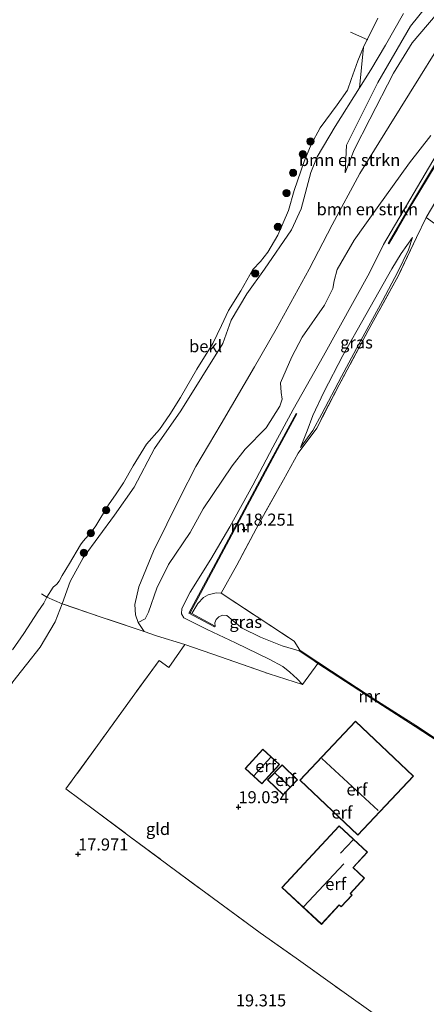
# Model space of a CAD drawing. Units: metres. Extents: x 202895 to 209553, y 368749 to 375003.
# Drawn here: x 204955 to 205039, y 368954 to 369158 of the extents above; entities that cross this region are included whole.
import ezdxf
from ezdxf.enums import TextEntityAlignment as Align

# ---------------------------------------------------------------- set-up
doc = ezdxf.new("R2010")
doc.units = ezdxf.units.M
doc.linetypes.add('IE-TERREINAFSCHEIDING', pattern=[10, 8, -2])
doc.layers.get('0').update_dxf_attribs({"lineweight": 25})
for name, color, linetype, lineweight in [('B-ME-AL-OVERIG-L-B1', 7, 'Continuous', 18), ('B-ME-GR-BOMENSTRUIKEN-GV-B6', 93, 'Continuous', 18), ('B-ME-GR-BOOM-S-B1', 93, 'Continuous', 18), ('B-ME-GW-KRUINLIJN-L-B1', 93, 'Continuous', 18), ('B-ME-GW-TEENLIJN-L-B1', 93, 'Continuous', 18), ('B-ME-IE-GRASLAND-GV-B6', 93, 'Continuous', 18), ('B-ME-IE-GRONDWERKLIJN-GROND_INGERICHT-GV-B6', 253, 'Continuous', 18), ('B-ME-IE-TERREINAFSCHEIDING-DOORGANG-L-B1', 8, 'IE-TERREINAFSCHEIDING-KUNSTMATIG-OPEN', 18), ('B-ME-IE-TERREINAFSCHEIDING-RASTERHEKWERK-L-B1', 8, 'IE-TERREINAFSCHEIDING', 18), ('B-ME-KG-KADASTRAAL-DAKRAND-L-B1', 13, 'Continuous', 18), ('B-ME-KG-KADASTRAAL-NOKLIJN-L-B1', 13, 'Continuous', 18), ('B-ME-MW-MUUR-GV-B6', 8, 'IE-TERREINAFSCHEIDING-KUNSTMATIG', 18), ('B-ME-OB-BEKLEDING-GV-B6', 253, 'Continuous', 18), ('B-ME-OB-WATERLIJN-L-B1', 133, 'OB-WATERLIJN', 18), ('B-ME-OG-WATER-GV-B6', 153, 'Continuous', 18)]:
    doc.layers.add(name, color=color, linetype=linetype, lineweight=lineweight)
doc.layers.add('B-ME-GW-HOOGTEPUNT-S-B1', color=10, linetype='Continuous')
doc.styles.add('NLCS-ISO', font='NLCS-ISO.TTF')
doc.linetypes.add('IE-TERREINAFSCHEIDING-KUNSTMATIG', pattern='A,4,[82,NLCS.SHX,S=0.75,R=90,X=0,Y=0],4,-2', length=10)
doc.linetypes.add('IE-TERREINAFSCHEIDING-KUNSTMATIG-OPEN', pattern='A,7,-1.5,[67,NLCS.SHX,S=0.75,R=0,X=0,Y=0],-1.5', length=10)
doc.linetypes.add('OB-WATERLIJN', pattern='A,10,[32,NLCS.SHX,S=2,R=0,X=0,Y=0],-12', length=22)

# ---------------------------------------------------------------- blocks, each defined once
blk = doc.blocks.new('hoogtepunt')
for p, q in [((-0.5, 0), (0.5, 0)), ((0, 0.5), (0, -0.5))]:
    blk.add_line(p, q)
blk = doc.blocks.new('boom')
h = blk.add_hatch(color=256)
edge = h.paths.add_edge_path()
edge.add_arc((0, 0), 0.75, 0, 360)
blk.add_circle((0, 0), 0.75)

msp = doc.modelspace()

# ---------------------------------------------------------------- linework, layer by layer
at = {"layer": 'B-ME-AL-OVERIG-L-B1'}
msp.add_line((205023.287, 369155.212, 14.4), (205026.881, 369153.637, 14.4), dxfattribs=at)
at = {"layer": 'B-ME-GR-BOMENSTRUIKEN-GV-B6'}
for points in [[(205040.586, 369162.644, 15.057), (205035.709, 369156.495, 15.182), (205028.932, 369144.785, 15.088), (205022.445, 369131.847, 15.161), (205022.156, 369126.08, 15.328), (205024.026, 369130.827, 15.495), (205027.293, 369137.181, 15.526), (205032.16, 369146.754, 15.547), (205036.012, 369153.034, 15.526), (205042.825, 369160.945, 15.516)], [(205042.825, 369160.945, 15.516), (205036.012, 369153.034, 15.526), (205032.16, 369146.754, 15.547), (205027.293, 369137.181, 15.526), (205024.026, 369130.827, 15.495), (205022.156, 369126.08, 15.328), (205022.445, 369131.847, 15.161), (205028.932, 369144.785, 15.088), (205035.709, 369156.495, 15.182), (205040.586, 369162.644, 15.057)], [(205040.563, 369150.772, 16.139), (205037.75, 369146.22, 15.92), (205031.284, 369135.781, 15.805), (205025.235, 369125.926, 15.789), (205019.486, 369115.315, 15.35), (205014.714, 369106.146, 15.413), (205007.904, 369093.738, 15.367), (205003.376, 369085.906, 15.451), (204996.515, 369074.127, 15.51), (204991.28, 369065.25, 15.687), (204988.031, 369058.898, 15.712), (204982.47, 369047.702, 16.069), (204979.423, 369040.329, 16.28), (204978.646, 369036.645, 16.536), (204978.738, 369034.501, 16.687), (204979.304, 369032.953, 16.755), (204980.556, 369031.073, 16.864), (204971.642, 369034.056, 15.829), (204963.571, 369036.806, 14.911), (204965.21, 369041.419, 14.854), (204967.922, 369046.321, 14.729), (204974.401, 369055.167, 14.764), (204978.469, 369061.004, 14.76), (204982.726, 369068.957, 14.706), (204988.141, 369076.778, 14.668), (204996.858, 369090.718, 14.668), (204998.574, 369095.579, 14.71), (205001.812, 369101.044, 14.706), (205005.467, 369106.146, 14.706), (205011.048, 369114.31, 14.739), (205013.044, 369118.668, 14.76), (205015.062, 369126.141, 14.706), (205016.363, 369129.396, 14.714), (205020.116, 369135.679, 14.71), (205025.153, 369143.688, 14.676), (205027.45, 369147.44, 14.743), (205030.524, 369152.51, 14.831), (205034.213, 369159.098, 14.928)], [(204979.304, 369032.953, 16.755), (204978.738, 369034.501, 16.687), (204978.646, 369036.645, 16.536), (204979.423, 369040.329, 16.28), (204982.47, 369047.702, 16.069), (204988.031, 369058.898, 15.712), (204991.28, 369065.25, 15.687), (204996.515, 369074.127, 15.51), (205003.376, 369085.906, 15.451), (205007.904, 369093.738, 15.367), (205014.714, 369106.146, 15.413), (205019.486, 369115.315, 15.35), (205025.235, 369125.926, 15.789), (205031.284, 369135.781, 15.805), (205037.75, 369146.22, 15.92), (205040.563, 369150.772, 16.139), (205047.51, 369160.898, 16.077)], [(205034.213, 369159.098, 14.928), (205030.524, 369152.51, 14.831), (205027.45, 369147.44, 14.743), (205025.153, 369143.688, 14.676), (205025.943, 369152.12, 14.4), (205028.922, 369158.117, 14.4)], [(205039.933, 369133.843, 18.764), (205035.472, 369128.168, 18.331), (205028.766, 369118.846, 17.979), (205024.017, 369112.162, 17.378), (205020.476, 369106.058, 17.215), (205019.886, 369103.701, 17.391), (205019.637, 369102.122, 17.676), (205017.888, 369098.709, 17.685), (205013.232, 369092.016, 17.429), (205011.116, 369087.941, 17.525), (205008.778, 369082.567, 17.723), (205008.924, 369080.591, 18.138), (205009.111, 369079.233, 18.348), (205008.626, 369077.753, 18.378), (205005.81, 369073.275, 18.298), (205001.468, 369068.815, 17.912), (204998.74, 369065.422, 17.639), (204992.77, 369056.481, 17.353), (204990.046, 369051.598, 17.257), (204985.564, 369044.944, 17.189), (204983.201, 369040.082, 17.215), (204981.482, 369035.063, 17.21), (204980.784, 369033.717, 17.08), (204979.304, 369032.953, 16.755)]]:
    msp.add_polyline3d(points, dxfattribs=at)
at = {"layer": 'B-ME-GW-KRUINLIJN-L-B1'}
for points in [[(205011.377, 369077.072, 19.48), (205017.662, 369088.209, 19.451), (205027.189, 369105.379, 19.501), (205030.07, 369111.266, 19.52), (205041.909, 369131.266, 19.64), (205065.8, 369171.734, 19.465), (205066.138, 369172.148, 19.45), (205067.404, 369173.032, 19.438), (205069.492, 369176.389, 19.4), (205075.284, 369189.278, 19.453), (205088.712, 369223.028, 19.432), (205097.847, 369247.827, 19.386), (205112.936, 369279.225, 19.464)], [(205022.156, 369126.08, 15.328), (205024.026, 369130.827, 15.495), (205027.293, 369137.181, 15.526), (205032.16, 369146.754, 15.547), (205036.012, 369153.034, 15.526), (205042.825, 369160.945, 15.516), (205049.934, 369170.008, 15.745), (205055.324, 369176.687, 15.87), (205057.373, 369179.328, 15.954), (205059.28, 369183.455, 16.065)], [(204953.354, 369020.632, 15.039), (204959.004, 369027.845, 15.07), (204962.144, 369033.073, 14.976), (204963.571, 369036.806, 14.911), (204965.21, 369041.419, 14.854), (204967.922, 369046.321, 14.729), (204974.401, 369055.167, 14.764), (204978.469, 369061.004, 14.76), (204982.726, 369068.957, 14.706), (204988.141, 369076.778, 14.668), (204996.858, 369090.718, 14.668), (204998.574, 369095.579, 14.71), (205001.812, 369101.044, 14.706), (205005.467, 369106.146, 14.706), (205011.048, 369114.31, 14.739), (205013.044, 369118.668, 14.76), (205015.062, 369126.141, 14.706), (205016.363, 369129.396, 14.714), (205020.116, 369135.679, 14.71), (205025.153, 369143.688, 14.676), (205027.45, 369147.44, 14.743), (205030.524, 369152.51, 14.831), (205034.213, 369159.098, 14.928)], [(205036.116, 369112.679, 18.655), (205033.79, 369109.375, 19.307), (205031.834, 369106.186, 19.47), (205026.443, 369096.665, 19.462), (205021.652, 369088.257, 19.479), (205017.772, 369080.666, 19.487), (205015.486, 369075.847, 19.449), (205014.288, 369072.678, 19), (205012.91, 369069.224, 18.47)], [(205013.339, 369020.072, 18.932), (205012.212, 369021.277, 19.196), (205010.685, 369022.633, 19.385), (205009.234, 369023.794, 19.549), (205006.421, 369025.315, 19.574), (204999.472, 369028.694, 19.532), (204993.575, 369031.46, 19.473), (204988.781, 369033.929, 19.398), (204988.258, 369034.754, 19.364), (204988.323, 369035.804, 19.314), (204990.095, 369039.252, 19.339), (204994.363, 369046.039, 19.39), (204998.306, 369052.782, 19.473), (205003.073, 369061.388, 19.52), (205007.22, 369069.243, 19.507), (205011.377, 369077.072, 19.48)], [(204995.219, 369032.18, 19.521), (204995.212, 369032.879, 19.45), (204995.486, 369033.551, 19.416), (204995.995, 369034.124, 19.366), (204996.766, 369034.483, 19.357), (204997.679, 369034.355, 19.391), (204998.954, 369033.305, 19.429), (205000.876, 369031.792, 19.521), (205004.638, 369029.882, 19.505), (205009.102, 369028.119, 19.374), (205012.642, 369027.062, 19.235)]]:
    msp.add_polyline3d(points, dxfattribs=at)
at = {"layer": 'B-ME-GW-TEENLIJN-L-B1'}
for points in [[(205022.156, 369126.08, 15.328), (205022.445, 369131.847, 15.161), (205028.932, 369144.785, 15.088), (205035.709, 369156.495, 15.182), (205040.586, 369162.644, 15.057), (205049.165, 369173.901, 15.151), (205052.391, 369178.773, 15.182), (205054.398, 369183.754, 15.082)], [(205037.75, 369146.22, 15.92), (205040.563, 369150.772, 16.139), (205047.51, 369160.898, 16.077), (205056.862, 369173.545, 16.264), (205059.862, 369179.01, 16.288)], [(204980.556, 369031.073, 16.864), (204979.304, 369032.953, 16.755), (204978.738, 369034.501, 16.687), (204978.646, 369036.645, 16.536), (204979.423, 369040.329, 16.28), (204982.47, 369047.702, 16.069), (204988.031, 369058.898, 15.712), (204991.28, 369065.25, 15.687), (204996.515, 369074.127, 15.51), (205003.376, 369085.906, 15.451), (205007.904, 369093.738, 15.367), (205014.714, 369106.146, 15.413), (205019.486, 369115.315, 15.35), (205025.235, 369125.926, 15.789), (205031.284, 369135.781, 15.805), (205037.75, 369146.22, 15.92)], [(205036.116, 369112.679, 18.655), (205035.263, 369110.137, 18.642), (205033.062, 369105.612, 18.655), (205029.864, 369099.579, 18.588), (205024.995, 369090.574, 18.592), (205021.43, 369083.878, 18.617), (205017.367, 369076.154, 18.558), (205015.464, 369072.733, 18.562), (205012.91, 369069.224, 18.47)], [(204996.481, 369039.005, 18.394), (204995.466, 369039.048, 18.398), (204993.808, 369038.701, 18.306), (204992.809, 369038.138, 18.247), (204991.665, 369036.872, 18.264), (204990.387, 369034.773, 18.274)]]:
    msp.add_polyline3d(points, dxfattribs=at)
at = {"layer": 'B-ME-IE-GRASLAND-GV-B6'}
for points in [[(205031.218, 369111.386, 19.529), (205032.939, 369114.315, 18.756), (205036.066, 369119.639, 18.663), (205044.165, 369133.14, 18.796), (205050.081, 369143.17, 18.776), (205059.914, 369159.739, 18.678), (205066.818, 369171.497, 19.533), (205066.646, 369171.598, 19.533), (205059.742, 369159.841, 19.6), (205049.909, 369143.272, 19.6), (205043.993, 369133.242, 19.608), (205035.894, 369119.741, 19.591), (205031.046, 369111.487, 19.529), (205031.218, 369111.386, 19.529)], [(205064.429, 369159.967, 18.668), (205038.929, 369116.852, 18.621), (205036.961, 369112.677, 18.659), (205033.21, 369104.82, 18.612), (205026.944, 369093.438, 18.612), (205020.932, 369082.143, 18.596), (205016.267, 369073.226, 18.587), (205012.457, 369068.035, 18.491), (205009.366, 369062.49, 18.369), (205004.264, 369053.351, 18.331), (204999.728, 369044.798, 18.281), (204996.481, 369039.005, 18.394), (204995.466, 369039.048, 18.398), (204993.808, 369038.701, 18.306), (204992.809, 369038.138, 18.247), (204991.665, 369036.872, 18.264), (204990.387, 369034.773, 18.274), (204990.089, 369034.933, 18.342), (204996.037, 369046.077, 18.212), (205005.704, 369064.17, 18.253), (205008.655, 369069.645, 18.404), (205012.165, 369076.156, 19.488), (205011.989, 369076.251, 19.488), (205005.528, 369064.265, 19.525), (204995.861, 369046.171, 19.509), (204989.819, 369034.851, 19.513), (204995.124, 369032.004, 19.521), (204995.219, 369032.18, 19.521), (204995.212, 369032.879, 19.45), (204995.486, 369033.551, 19.416), (204995.995, 369034.124, 19.366), (204996.766, 369034.483, 19.357), (204997.679, 369034.355, 19.391), (204998.954, 369033.305, 19.429), (205000.876, 369031.792, 19.521), (205004.638, 369029.882, 19.505), (205009.102, 369028.119, 19.374), (205012.642, 369027.062, 19.235), (205015.249, 369025.319, 19.1), (205016.538, 369024.459, 18.924), (205013.339, 369020.072, 18.932), (205012.212, 369021.277, 19.196), (205010.685, 369022.633, 19.385), (205009.234, 369023.794, 19.549), (205006.421, 369025.315, 19.574), (204999.472, 369028.694, 19.532), (204993.575, 369031.46, 19.473), (204988.781, 369033.929, 19.398), (204988.258, 369034.754, 19.364), (204988.323, 369035.804, 19.314), (204990.095, 369039.252, 19.339), (204994.363, 369046.039, 19.39), (204998.306, 369052.782, 19.473), (205003.073, 369061.388, 19.52), (205007.22, 369069.243, 19.507), (205011.377, 369077.072, 19.48), (205017.662, 369088.209, 19.451), (205027.189, 369105.379, 19.501), (205030.07, 369111.266, 19.52), (205041.909, 369131.266, 19.64)], [(205041.909, 369131.266, 19.64), (205030.07, 369111.266, 19.52), (205027.189, 369105.379, 19.501), (205017.662, 369088.209, 19.451), (205011.377, 369077.072, 19.48), (205007.22, 369069.243, 19.507), (205003.073, 369061.388, 19.52), (204998.306, 369052.782, 19.473), (204994.363, 369046.039, 19.39), (204990.095, 369039.252, 19.339), (204988.323, 369035.804, 19.314), (204988.258, 369034.754, 19.364), (204988.781, 369033.929, 19.398), (204993.575, 369031.46, 19.473), (204999.472, 369028.694, 19.532), (205006.421, 369025.315, 19.574), (205009.234, 369023.794, 19.549), (205010.685, 369022.633, 19.385), (205012.212, 369021.277, 19.196), (205013.339, 369020.072, 18.932), (205006.408, 369022.299, 18.768), (204996.322, 369025.815, 18.315), (204988.974, 369028.403, 17.92), (204983.125, 369030.2, 17.224), (204980.556, 369031.073, 16.864), (204979.304, 369032.953, 16.755), (204980.784, 369033.717, 17.08), (204981.482, 369035.063, 17.21), (204983.201, 369040.082, 17.215), (204985.564, 369044.944, 17.189), (204990.046, 369051.598, 17.257), (204992.77, 369056.481, 17.353), (204998.74, 369065.422, 17.639), (205001.468, 369068.815, 17.912), (205005.81, 369073.275, 18.298), (205008.626, 369077.753, 18.378), (205009.111, 369079.233, 18.348), (205008.924, 369080.591, 18.138), (205008.778, 369082.567, 17.723), (205011.116, 369087.941, 17.525), (205013.232, 369092.016, 17.429), (205017.888, 369098.709, 17.685), (205019.637, 369102.122, 17.676), (205019.886, 369103.701, 17.391), (205020.476, 369106.058, 17.215), (205024.017, 369112.162, 17.378), (205028.766, 369118.846, 17.979), (205035.472, 369128.168, 18.331), (205039.933, 369133.843, 18.764)], [(205012.91, 369069.224, 18.47), (205014.288, 369072.678, 19), (205015.486, 369075.847, 19.449), (205017.772, 369080.666, 19.487), (205021.652, 369088.257, 19.479), (205026.443, 369096.665, 19.462), (205031.834, 369106.186, 19.47), (205033.79, 369109.375, 19.307), (205036.116, 369112.679, 18.655), (205035.263, 369110.137, 18.642), (205033.062, 369105.612, 18.655), (205029.864, 369099.579, 18.588), (205024.995, 369090.574, 18.592), (205021.43, 369083.878, 18.617), (205017.367, 369076.154, 18.558), (205015.464, 369072.733, 18.562), (205012.91, 369069.224, 18.47)], [(205012.91, 369069.224, 18.47), (205015.464, 369072.733, 18.562), (205017.367, 369076.154, 18.558), (205021.43, 369083.878, 18.617), (205024.995, 369090.574, 18.592), (205029.864, 369099.579, 18.588), (205033.062, 369105.612, 18.655), (205035.263, 369110.137, 18.642), (205036.116, 369112.679, 18.655), (205033.79, 369109.375, 19.307), (205031.834, 369106.186, 19.47), (205026.443, 369096.665, 19.462), (205021.652, 369088.257, 19.479), (205017.772, 369080.666, 19.487), (205015.486, 369075.847, 19.449), (205014.288, 369072.678, 19), (205012.91, 369069.224, 18.47)], [(204996.481, 369039.005, 18.394), (205003.748, 369034.237, 18.444), (205011.618, 369029.089, 18.575), (205012.753, 369027.228, 18.568), (205012.642, 369027.062, 19.235), (205009.102, 369028.119, 19.374), (205004.638, 369029.882, 19.505), (205000.876, 369031.792, 19.521), (204998.954, 369033.305, 19.429), (204997.679, 369034.355, 19.391), (204996.766, 369034.483, 19.357), (204995.995, 369034.124, 19.366), (204995.486, 369033.551, 19.416), (204995.212, 369032.879, 19.45), (204995.219, 369032.18, 19.521), (204990.387, 369034.773, 18.274), (204991.665, 369036.872, 18.264), (204992.809, 369038.138, 18.247), (204993.808, 369038.701, 18.306), (204995.466, 369039.048, 18.398), (204996.481, 369039.005, 18.394)]]:
    msp.add_polyline3d(points, dxfattribs=at)
at = {"layer": 'B-ME-IE-GRONDWERKLIJN-GROND_INGERICHT-GV-B6'}
for points in [[(205046.066, 369005.445, 18.977), (205036.765, 369011.562, 18.917), (205028.09, 369017.146, 18.837), (205019.357, 369022.827, 18.696), (205016.524, 369024.708, 18.617), (205012.753, 369027.228, 18.568), (205011.618, 369029.089, 18.575), (205003.748, 369034.237, 18.444), (204996.481, 369039.005, 18.394), (204999.728, 369044.798, 18.281), (205004.264, 369053.351, 18.331), (205009.366, 369062.49, 18.369), (205012.457, 369068.035, 18.491), (205016.267, 369073.226, 18.587), (205020.932, 369082.143, 18.596), (205026.944, 369093.438, 18.612), (205033.21, 369104.82, 18.612), (205036.961, 369112.677, 18.659), (205038.929, 369116.852, 18.621), (205078.129, 369088.68, 18.861)], [(205009.546, 368915.887, 19.888), (204920.485, 368970.16, 15.299), (204926.831, 368977.984, 15.391), (204933.779, 368986.906, 15.328), (204941.691, 369000.196, 15.296), (204948.556, 369012.883, 15.146), (204953.354, 369020.632, 15.039), (204959.004, 369027.845, 15.07), (204962.144, 369033.073, 14.976), (204963.571, 369036.806, 14.911), (204971.642, 369034.056, 15.829), (204980.556, 369031.073, 16.864)], [(204953.28, 369027.288, 14.4), (204955.665, 369030.688, 14.4), (204958.534, 369035.171, 14.4), (204959.8, 369036.948, 14.4), (204960.395, 369038.209, 14.4), (204963.571, 369036.806, 14.911)], [(204963.571, 369036.806, 14.911), (204962.144, 369033.073, 14.976), (204959.004, 369027.845, 15.07), (204953.354, 369020.632, 15.039)], [(204980.556, 369031.073, 16.864), (204983.125, 369030.2, 17.224), (204988.974, 369028.403, 17.92), (204985.625, 369023.629, 17.669), (204983.635, 369025.029, 17.442), (204978.049, 369017.406, 17.312), (204971.447, 369008.214, 17.308), (204964.314, 368998.445, 17.371), (204970.244, 368994.023, 17.882), (204977.477, 368988.682, 18.427), (204985.481, 368982.757, 18.766), (204994.922, 368975.732, 19.047), (205004.597, 368968.608, 19.29), (205012.048, 368963.377, 19.42), (205021.932, 368956.27, 19.546), (205032.016, 368949.087, 19.47)], [(205032.016, 368949.087, 19.47), (205021.932, 368956.27, 19.546), (205012.048, 368963.377, 19.42), (205004.597, 368968.608, 19.29), (204994.922, 368975.732, 19.047), (204985.481, 368982.757, 18.766), (204977.477, 368988.682, 18.427), (204970.244, 368994.023, 17.882), (204964.314, 368998.445, 17.371), (204971.447, 369008.214, 17.308), (204978.049, 369017.406, 17.312), (204983.635, 369025.029, 17.442), (204985.625, 369023.629, 17.669), (204988.974, 369028.403, 17.92), (204996.322, 369025.815, 18.315), (205006.408, 369022.299, 18.768), (205013.339, 369020.072, 18.932)], [(205013.339, 369020.072, 18.932), (205016.538, 369024.459, 18.924), (205019.247, 369022.66, 18.89), (205027.981, 369016.978, 18.978), (205036.656, 369011.394, 19.068), (205045.956, 369005.278, 19.268), (205050.017, 369002.426, 19.369), (205055.941, 368998.354, 19.352), (205061.268, 368994.634, 19.369), (205060.995, 368994.006, 19.424), (205059.533, 368990.219, 19.381), (205059.328, 368989.472, 19.381), (205072.247, 368984.639, 19.576), (205072.375, 368983.723, 19.59), (205067.319, 368978.16, 19.483), (205051.645, 368961.061, 19.637), (205043.418, 368952.228, 19.653)], [(205024.782, 368988.902, 19.392), (205036.339, 369001.1, 19.392), (205024.312, 369012.496, 19.09), (205012.754, 369000.297, 19.195), (205024.782, 368988.902, 19.392)], [(205008.573, 369003.508, 19.012), (205005.141, 369006.694, 19.012), (205001.451, 369002.719, 19.012), (205004.883, 368999.533, 19.012), (205008.573, 369003.508, 19.012)], [(205012.331, 369000.314, 19.235), (205009.099, 369003.436, 19.235), (205006.089, 369000.318, 19.119), (205009.322, 368997.198, 19.235), (205012.331, 369000.314, 19.235)], [(205009.056, 368978.001, 19.451), (205017.251, 368970.403, 19.451), (205020.951, 368974.395, 19.451), (205021.352, 368974.023, 19.451), (205023.62, 368976.469, 19.451), (205023.265, 368976.798, 19.451), (205026.2, 368979.963, 19.451), (205023.838, 368982.152, 19.451), (205026.786, 368985.332, 19.451), (205020.907, 368990.783, 19.451), (205009.056, 368978.001, 19.451)]]:
    msp.add_polyline3d(points, dxfattribs=at)
at = {"layer": 'B-ME-IE-TERREINAFSCHEIDING-DOORGANG-L-B1'}
msp.add_line((205013.339, 369020.072, 18.932), (205016.538, 369024.459, 18.924), dxfattribs=at)
at = {"layer": 'B-ME-IE-TERREINAFSCHEIDING-RASTERHEKWERK-L-B1'}
for points in [[(205038.929, 369116.852, 18.621), (205036.961, 369112.677, 18.659), (205033.21, 369104.82, 18.612), (205026.944, 369093.438, 18.612), (205020.932, 369082.143, 18.596), (205016.267, 369073.226, 18.587), (205012.457, 369068.035, 18.491), (205009.366, 369062.49, 18.369), (205004.264, 369053.351, 18.331), (204999.728, 369044.798, 18.281), (204996.481, 369039.005, 18.394)], [(204980.556, 369031.073, 16.864), (204971.642, 369034.056, 15.829), (204963.571, 369036.806, 14.911), (204960.395, 369038.209, 14.4), (204959.309, 369038.843, 14.4)], [(204996.481, 369039.005, 18.394), (205003.748, 369034.237, 18.444), (205011.618, 369029.089, 18.575), (205012.753, 369027.228, 18.568)], [(204980.556, 369031.073, 16.864), (204983.125, 369030.2, 17.224), (204988.974, 369028.403, 17.92)], [(204988.974, 369028.403, 17.92), (204985.625, 369023.629, 17.669), (204983.635, 369025.029, 17.442), (204978.049, 369017.406, 17.312), (204971.447, 369008.214, 17.308), (204964.314, 368998.445, 17.371), (204970.244, 368994.023, 17.882), (204977.477, 368988.682, 18.427), (204985.481, 368982.757, 18.766), (204994.922, 368975.732, 19.047), (205004.597, 368968.608, 19.29), (205012.048, 368963.377, 19.42), (205021.932, 368956.27, 19.546), (205032.016, 368949.087, 19.47), (205035.968, 368946.018, 19.545), (205037.038, 368945.153, 19.716)], [(204988.974, 369028.403, 17.92), (204996.322, 369025.815, 18.315), (205006.408, 369022.299, 18.768), (205013.339, 369020.072, 18.932)], [(205012.781, 369027.089, 19.235), (205016.469, 369024.625, 19.255), (205019.302, 369022.743, 19.293), (205028.036, 369017.062, 19.352), (205036.71, 369011.478, 19.356), (205045.928, 369005.416, 19.268)]]:
    msp.add_polyline3d(points, dxfattribs=at)
at = {"layer": 'B-ME-KG-KADASTRAAL-DAKRAND-L-B1'}
for points in [[(205024.78, 368988.973, 22.588), (205036.269, 369001.098, 21.406), (205024.314, 369012.425, 21.431), (205012.825, 369000.299, 22.642), (205024.78, 368988.973, 22.588)], [(205008.502, 369003.505, 20.821), (205004.88, 368999.604, 20.821), (205001.522, 369002.721, 20.821), (205005.144, 369006.623, 20.821), (205008.502, 369003.505, 20.821)], [(205012.26, 369000.313, 20.84), (205009.32, 368997.269, 20.812), (205006.16, 369000.319, 20.816), (205009.1, 369003.365, 20.829), (205012.26, 369000.313, 20.84)], [(205009.127, 368978.004, 22.331), (205020.91, 368990.712, 22.331), (205026.715, 368985.329, 22.331), (205023.801, 368982.186, 22.331), (205023.767, 368982.15, 25.897), (205026.129, 368979.96, 22.324), (205023.195, 368976.795, 22.48), (205023.55, 368976.466, 22.051), (205021.35, 368974.093, 22.057), (205020.948, 368974.465, 22.579), (205017.248, 368970.474, 22.579), (205009.127, 368978.004, 22.331)]]:
    msp.add_polyline3d(points, dxfattribs=at)
at = {"layer": 'B-ME-KG-KADASTRAAL-NOKLIJN-L-B1'}
for p, q in [((205003.235, 369001.199, 21.556), (205006.789, 369005.027, 21.539)), ((205028.976, 368993.986, 25.016), (205017.302, 369004.782, 24.993)), ((205010.762, 368998.849, 22.33), (205007.7, 369001.691, 22.33)), ((205021.195, 368985.142, 26.303), (205023.854, 368987.915, 26.36)), ((205013.518, 368974, 28.147), (205021.856, 368982.961, 28.085))]:
    msp.add_line(p, q, dxfattribs=at)
at = {"layer": 'B-ME-MW-MUUR-GV-B6'}
for points in [[(205066.818, 369171.497, 19.533), (205059.914, 369159.739, 18.678), (205050.081, 369143.17, 18.776), (205044.165, 369133.14, 18.796), (205036.066, 369119.639, 18.663), (205032.939, 369114.315, 18.756), (205031.218, 369111.386, 19.529), (205031.046, 369111.487, 19.529), (205035.894, 369119.741, 19.591), (205043.993, 369133.242, 19.608), (205049.909, 369143.272, 19.6), (205059.742, 369159.841, 19.6), (205066.646, 369171.598, 19.533), (205066.818, 369171.497, 19.533)], [(205012.165, 369076.156, 19.488), (205008.655, 369069.645, 18.404), (205005.704, 369064.17, 18.253), (204996.037, 369046.077, 18.212), (204990.089, 369034.933, 18.342), (204990.387, 369034.773, 18.274), (204995.219, 369032.18, 19.521), (204995.124, 369032.004, 19.521), (204989.819, 369034.851, 19.513), (204995.861, 369046.171, 19.509), (205005.528, 369064.265, 19.525), (205011.989, 369076.251, 19.488), (205012.165, 369076.156, 19.488)], [(205046.066, 369005.445, 18.977), (205045.956, 369005.278, 19.268), (205036.656, 369011.394, 19.068), (205027.981, 369016.978, 18.978), (205019.247, 369022.66, 18.89), (205016.538, 369024.459, 18.924), (205015.249, 369025.319, 19.1), (205012.642, 369027.062, 19.235), (205012.753, 369027.228, 18.568), (205016.524, 369024.708, 18.617), (205019.357, 369022.827, 18.696), (205028.09, 369017.146, 18.837), (205036.765, 369011.562, 18.917), (205046.066, 369005.445, 18.977)]]:
    msp.add_polyline3d(points, dxfattribs=at)
at = {"layer": 'B-ME-OB-BEKLEDING-GV-B6'}
msp.add_polyline3d([(205025.153, 369143.688, 14.676), (205020.116, 369135.679, 14.71), (205016.363, 369129.396, 14.714), (205015.062, 369126.141, 14.706), (205013.044, 369118.668, 14.76), (205011.048, 369114.31, 14.739), (205005.467, 369106.146, 14.706), (205001.812, 369101.044, 14.706), (204998.574, 369095.579, 14.71), (204996.858, 369090.718, 14.668), (204988.141, 369076.778, 14.668), (204982.726, 369068.957, 14.706), (204978.469, 369061.004, 14.76), (204974.401, 369055.167, 14.764), (204967.922, 369046.321, 14.729), (204965.21, 369041.419, 14.854), (204963.571, 369036.806, 14.911), (204960.395, 369038.209, 14.4), (204961.746, 369040.279, 14.4), (204962.463, 369040.868, 14.4), (204962.98, 369041.532, 14.4), (204963.578, 369042.641, 14.4), (204965.104, 369045.146, 14.4), (204967.385, 369049.009, 14.4), (204967.933, 369049.802, 14.4), (204969.546, 369051.659, 14.4), (204970.558, 369052.953, 14.4), (204973.173, 369057.347, 14.4), (204974.73, 369059.586, 14.4), (204976.251, 369061.847, 14.4), (204978.273, 369065.377, 14.4), (204981.07, 369069.904, 14.4), (204983.757, 369072.917, 14.4), (204985.849, 369076.007, 14.4), (204988.044, 369079.577, 14.4), (204991.422, 369085.422, 14.4), (204994.769, 369090.742, 14.4), (204996.564, 369094.464, 14.4), (204998.017, 369097.56, 14.4), (205000.547, 369101.662, 14.4), (205003.068, 369106.065, 14.4), (205004.628, 369107.758, 14.4), (205006.134, 369109.681, 14.4), (205008.249, 369113.202, 14.4), (205010.427, 369118.317, 14.4), (205011.584, 369122.44, 14.4), (205013.644, 369128.471, 14.4), (205015.12, 369131.998, 14.4), (205017.017, 369135.408, 14.4), (205020.495, 369140.151, 14.4), (205022.622, 369143.219, 14.4), (205023.401, 369145.402, 14.4), (205024.762, 369149.298, 14.4), (205025.943, 369152.12, 14.4), (205025.153, 369143.688, 14.676)], dxfattribs=at)
at = {"layer": 'B-ME-OB-WATERLIJN-L-B1'}
msp.add_polyline3d([(204953.28, 369027.288, 14.4), (204955.665, 369030.688, 14.4), (204958.534, 369035.171, 14.4), (204959.8, 369036.948, 14.4), (204960.395, 369038.209, 14.4), (204961.746, 369040.279, 14.4), (204962.463, 369040.868, 14.4), (204962.98, 369041.532, 14.4), (204963.578, 369042.641, 14.4), (204965.104, 369045.146, 14.4), (204967.385, 369049.009, 14.4), (204967.933, 369049.802, 14.4), (204969.546, 369051.659, 14.4), (204970.558, 369052.953, 14.4), (204973.173, 369057.347, 14.4), (204974.73, 369059.586, 14.4), (204976.251, 369061.847, 14.4), (204978.273, 369065.377, 14.4), (204981.07, 369069.904, 14.4), (204983.757, 369072.917, 14.4), (204985.849, 369076.007, 14.4), (204988.044, 369079.577, 14.4), (204991.422, 369085.422, 14.4), (204994.769, 369090.742, 14.4), (204996.564, 369094.464, 14.4), (204998.017, 369097.56, 14.4), (205000.547, 369101.662, 14.4), (205003.068, 369106.065, 14.4), (205004.628, 369107.758, 14.4), (205006.134, 369109.681, 14.4), (205008.249, 369113.202, 14.4), (205010.427, 369118.317, 14.4), (205011.584, 369122.44, 14.4), (205013.644, 369128.471, 14.4), (205015.12, 369131.998, 14.4), (205017.017, 369135.408, 14.4), (205020.495, 369140.151, 14.4), (205022.622, 369143.219, 14.4), (205023.401, 369145.402, 14.4), (205024.762, 369149.298, 14.4), (205025.943, 369152.12, 14.4), (205028.922, 369158.117, 14.4)], dxfattribs=at)
at = {"layer": 'B-ME-OG-WATER-GV-B6'}
msp.add_polyline3d([(205028.922, 369158.117, 14.4), (205025.943, 369152.12, 14.4), (205024.762, 369149.298, 14.4), (205023.401, 369145.402, 14.4), (205022.622, 369143.219, 14.4), (205020.495, 369140.151, 14.4), (205017.017, 369135.408, 14.4), (205015.12, 369131.998, 14.4), (205013.644, 369128.471, 14.4), (205011.584, 369122.44, 14.4), (205010.427, 369118.317, 14.4), (205008.249, 369113.202, 14.4), (205006.134, 369109.681, 14.4), (205004.628, 369107.758, 14.4), (205003.068, 369106.065, 14.4), (205000.547, 369101.662, 14.4), (204998.017, 369097.56, 14.4), (204996.564, 369094.464, 14.4), (204994.769, 369090.742, 14.4), (204991.422, 369085.422, 14.4), (204988.044, 369079.577, 14.4), (204985.849, 369076.007, 14.4), (204983.757, 369072.917, 14.4), (204981.07, 369069.904, 14.4), (204978.273, 369065.377, 14.4), (204976.251, 369061.847, 14.4), (204974.73, 369059.586, 14.4), (204973.173, 369057.347, 14.4), (204970.558, 369052.953, 14.4), (204969.546, 369051.659, 14.4), (204967.933, 369049.802, 14.4), (204967.385, 369049.009, 14.4), (204965.104, 369045.146, 14.4), (204963.578, 369042.641, 14.4), (204962.98, 369041.532, 14.4), (204962.463, 369040.868, 14.4), (204961.746, 369040.279, 14.4), (204960.395, 369038.209, 14.4), (204959.8, 369036.948, 14.4), (204958.534, 369035.171, 14.4), (204955.665, 369030.688, 14.4), (204953.28, 369027.288, 14.4)], dxfattribs=at)

# ---------------------------------------------------------------- block references
at = {"layer": 'B-ME-GR-BOOM-S-B1', "rotation": 90}
for p in [(205014.971, 369132.605, 14.4), (205013.409, 369129.964, 14.4), (205011.368, 369126.086, 14.4), (205010.033, 369121.912, 14.4), (205008.25, 369114.894, 14.4), (205003.526, 369105.267, 14.581), (204972.704, 369056.206, 14.324), (204969.5, 369051.454, 14.315), (204968.056, 369047.366, 14.555)]:
    msp.add_blockref('boom', p, dxfattribs=at)
at = {"layer": 'B-ME-GW-HOOGTEPUNT-S-B1', "rotation": 90}
for p in [(205001.332, 369052.215, 18.251), (205001.332, 369052.215, 18.251), (205000.068, 368994.705, 19.034), (205000.068, 368994.705, 19.034), (204966.866, 368984.923, 17.971), (204966.866, 368984.923, 17.971)]:
    msp.add_blockref('hoogtepunt', p, dxfattribs=at)

# ---------------------------------------------------------------- texts
at = {"layer": 'B-ME-GR-BOMENSTRUIKEN-GV-B6', "ltscale": 0.2, "style": 'NLCS-ISO'}
for p in [(205023.086, 369128.756), (205026.757, 369118.555)]:
    msp.add_text('bmn en strkn', height=2.5, dxfattribs=at).set_placement(p, align=Align.MIDDLE_CENTER)
at = {"layer": 'B-ME-GW-HOOGTEPUNT-S-B1', "ltscale": 0.2, "style": 'NLCS-ISO'}
for s, p in [('18.251', (205001.332, 369052.215, 18.251)), ('18.251', (205001.332, 369052.215, 18.251)), ('19.034', (205000.068, 368994.705, 19.034)), ('19.034', (205000.068, 368994.705, 19.034)), ('17.971', (204966.866, 368984.923, 17.971)), ('17.971', (204966.866, 368984.923, 17.971)), ('19.315', (204999.538, 368952.622, 19.315)), ('19.315', (204999.538, 368952.622, 19.315))]:
    msp.add_text(s, height=2.5, dxfattribs=at).set_placement(p, align=Align.BOTTOM_LEFT)
at = {"layer": 'B-ME-IE-GRASLAND-GV-B6', "ltscale": 0.2, "style": 'NLCS-ISO'}
for p in [(205024.513, 369090.952), (205024.513, 369090.952), (205001.57, 369033.055)]:
    msp.add_text('gras', height=2.5, dxfattribs=at).set_placement(p, align=Align.MIDDLE_CENTER)
at = {"layer": 'B-ME-IE-GRONDWERKLIJN-GROND_INGERICHT-GV-B6', "ltscale": 0.2, "style": 'NLCS-ISO'}
for s, p in [('erf', (205005.724, 369003.192)), ('erf', (205009.834, 369000.316)), ('erf', (205024.594, 368998.339)), ('erf', (205021.49, 368993.577)), ('gld', (204983.422, 368990.166)), ('erf', (205020.207, 368978.756))]:
    msp.add_text(s, height=2.5, dxfattribs=at).set_placement(p, align=Align.MIDDLE_CENTER)
at = {"layer": 'B-ME-MW-MUUR-GV-B6', "ltscale": 0.2, "style": 'NLCS-ISO'}
for p in [(205000.672, 369052.895), (205027.135, 369017.679)]:
    msp.add_text('mr', height=2.5, dxfattribs=at).set_placement(p, align=Align.MIDDLE_CENTER)
at = {"layer": 'B-ME-OB-BEKLEDING-GV-B6', "ltscale": 0.2, "style": 'NLCS-ISO'}
msp.add_text('bekl', height=2.5, dxfattribs=at).set_placement((204993.279, 369090.174), align=Align.MIDDLE_CENTER)

doc.saveas('drawing.dxf')
